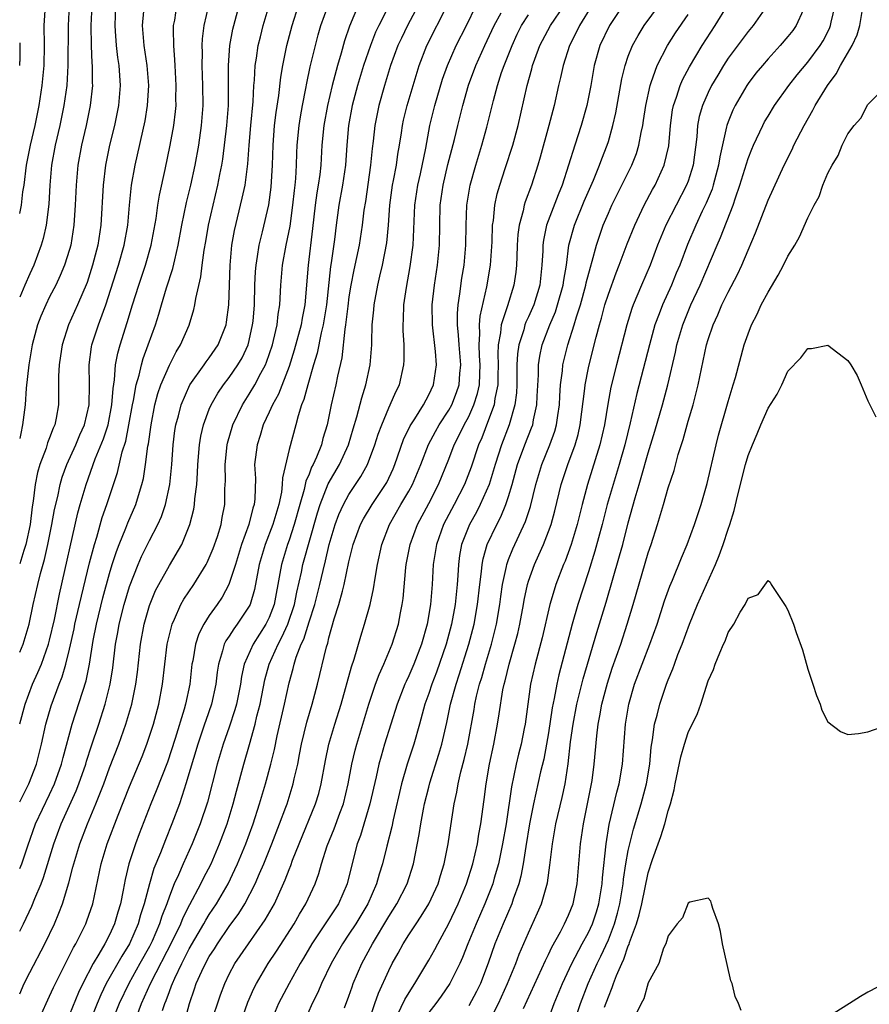
# Model space of a CAD drawing. Units: inches. Extents: x 2496000 to 2499000, y 1473000 to 1476000.
# Drawn here: x 2496000 to 2496085, y 1473051 to 1473150 of the extents above; entities that cross this region are included whole.
import ezdxf

# ---------------------------------------------------------------- set-up
doc = ezdxf.new("R2010")
doc.units = ezdxf.units.IN
doc.header["$MEASUREMENT"] = 0
doc.layers.add('LD24961473_2ft', color=180, linetype='Continuous')

msp = doc.modelspace()

# ---------------------------------------------------------------- linework, layer by layer
at = {"layer": 'LD24961473_2ft'}
msp.add_line((2495999.999, 1473145, 8304), (2496000, 1473145.409, 8304), dxfattribs=at)
for points, elevation in [([(2496038.005, 1473153), (2496035.986, 1473149), (2496035.668, 1473148.331), (2496035.147, 1473147), (2496034.47, 1473145), (2496033.857, 1473143), (2496033.324, 1473141), (2496032.962, 1473139), (2496032.797, 1473137), (2496032.66, 1473135), (2496032.366, 1473133), (2496031.995, 1473131), (2496031.727, 1473129), (2496031.558, 1473127.558), (2496031.224, 1473125.224), (2496031.156, 1473124.844), (2496030.742, 1473121), (2496030.425, 1473119), (2496030.223, 1473118.223), (2496029.824, 1473116.177), (2496029.457, 1473115), (2496028.872, 1473113), (2496028.483, 1473111.517), (2496028.259, 1473111), (2496027.898, 1473109.898), (2496027.679, 1473109), (2496027, 1473106.505), (2496026.327, 1473103.673), (2496026.318, 1473103), (2496026.229, 1473102.228), (2496025.97, 1473101), (2496025.37, 1473099), (2496024.602, 1473097), (2496024.014, 1473095), (2496023.519, 1473092.481), (2496023.086, 1473091), (2496023, 1473090.828), (2496021.801, 1473089), (2496021.448, 1473088.552), (2496021, 1473087.827), (2496020.654, 1473087.346), (2496020.495, 1473087), (2496020.335, 1473086.334), (2496019.909, 1473085), (2496019.792, 1473084.208), (2496019.655, 1473083), (2496019.225, 1473081), (2496018.643, 1473079.357), (2496018.533, 1473079), (2496017.842, 1473077), (2496016.667, 1473073), (2496016.48, 1473072.48), (2496016.005, 1473071), (2496015.261, 1473069), (2496014.601, 1473067.399), (2496014.103, 1473066.103), (2496013.454, 1473064.546), (2496012.994, 1473063.006), (2496012.485, 1473061), (2496012.116, 1473059.883), (2496011.882, 1473059), (2496011.018, 1473057), (2496010.247, 1473055.753), (2496008.682, 1473053), (2496008.125, 1473051.876), (2496007.754, 1473051), (2496006.958, 1473049)], 8278), ([(2496032.57, 1473050.57), (2496033, 1473051.746), (2496033.311, 1473052.689), (2496033.43, 1473053), (2496034.281, 1473055), (2496035.347, 1473057), (2496037, 1473059.734), (2496037.811, 1473061), (2496038.828, 1473063), (2496039.467, 1473065), (2496040.045, 1473067.955), (2496040.2, 1473069), (2496040.47, 1473070.47), (2496040.578, 1473071), (2496041, 1473072.697), (2496041.108, 1473073.108), (2496042.02, 1473075.98), (2496042.316, 1473077), (2496042.823, 1473079.177), (2496043.188, 1473081), (2496043.73, 1473083), (2496044.058, 1473083.942), (2496045.021, 1473087), (2496045.536, 1473089), (2496045.893, 1473091), (2496046.105, 1473093), (2496046.281, 1473094.281), (2496046.341, 1473095), (2496046.441, 1473095.559), (2496046.867, 1473097), (2496047.813, 1473099), (2496048.23, 1473099.77), (2496048.738, 1473101), (2496049, 1473101.81), (2496049.351, 1473103), (2496049.905, 1473105), (2496050.642, 1473107), (2496051.308, 1473108.692), (2496051.413, 1473109), (2496051.497, 1473109.497), (2496051.829, 1473111), (2496051.861, 1473111.861), (2496051.984, 1473113.984), (2496051.994, 1473115), (2496052.122, 1473115.878), (2496052.37, 1473117), (2496053.134, 1473119), (2496053.686, 1473120.314), (2496053.911, 1473121), (2496054.47, 1473123), (2496054.521, 1473123.479), (2496054.79, 1473125), (2496055.052, 1473127), (2496055.599, 1473129), (2496056.587, 1473131.413), (2496057.494, 1473133.494), (2496058.112, 1473135), (2496058.346, 1473135.654), (2496058.884, 1473137), (2496059, 1473137.381), (2496059.457, 1473139), (2496059.747, 1473140.253), (2496060.352, 1473143.648), (2496060.671, 1473145), (2496061, 1473145.947), (2496061.411, 1473147), (2496061.981, 1473148.019), (2496062.602, 1473149), (2496065, 1473152.262)], 8260), ([(2496000, 1473130.154), (2496000.183, 1473131), (2496000.33, 1473132.329), (2496000.436, 1473133), (2496000.696, 1473135), (2496001.083, 1473137), (2496001.548, 1473139), (2496001.959, 1473141), (2496002.263, 1473143), (2496002.445, 1473145), (2496002.48, 1473147), (2496002.445, 1473149), (2496002.577, 1473151)], 8302), ([(2496004.966, 1473151), (2496004.852, 1473149), (2496004.832, 1473145), (2496004.71, 1473143), (2496004.438, 1473141), (2496004.027, 1473139), (2496003.565, 1473137), (2496003.203, 1473135), (2496003.016, 1473133), (2496002.905, 1473131.095), (2496002.654, 1473129), (2496002.35, 1473127.65), (2496002.158, 1473127), (2496001.402, 1473125), (2496001, 1473124.132), (2496000.528, 1473123), (2496000, 1473121.779)], 8300), ([(2496007.228, 1473151), (2496007.125, 1473149), (2496007.16, 1473147), (2496007.237, 1473145.237), (2496007.265, 1473145), (2496007.27, 1473143.27), (2496007.287, 1473143), (2496007.067, 1473141), (2496006.649, 1473139), (2496006.184, 1473137), (2496005.825, 1473135), (2496005.649, 1473133), (2496005.568, 1473131), (2496005.44, 1473129), (2496005.124, 1473127), (2496005, 1473126.56), (2496004.504, 1473125), (2496004.062, 1473123.938), (2496003.614, 1473123), (2496003, 1473121.806), (2496002.605, 1473121), (2496002.127, 1473119.873), (2496001.786, 1473119), (2496001.253, 1473117), (2496000.908, 1473115), (2496000.659, 1473112.659), (2496000.545, 1473111), (2496000.294, 1473109), (2496000.118, 1473108.118), (2496000, 1473107.622)], 8298), ([(2496009.615, 1473151), (2496009.52, 1473149), (2496009.571, 1473148.429), (2496009.663, 1473147), (2496009.808, 1473145.808), (2496009.934, 1473145), (2496010.083, 1473143), (2496009.919, 1473141), (2496009.497, 1473139), (2496009.006, 1473137), (2496008.612, 1473135), (2496008.379, 1473133), (2496008.142, 1473129), (2496007.831, 1473127), (2496007.306, 1473125), (2496006.747, 1473123.253), (2496005.802, 1473121), (2496004.885, 1473119), (2496004.247, 1473117), (2496004.095, 1473115.905), (2496003.942, 1473115), (2496003.874, 1473113.874), (2496003.896, 1473112.104), (2496003.882, 1473111), (2496003.651, 1473109.651), (2496003.507, 1473109), (2496003.338, 1473108.662), (2496003, 1473107.699), (2496002.8, 1473107.2), (2496002.638, 1473106.639), (2496002.027, 1473105), (2496001.792, 1473104.208), (2496001.558, 1473103), (2496001.352, 1473101.352), (2496001.241, 1473100.759), (2496001.034, 1473099), (2496000.614, 1473097), (2496000.407, 1473096.407), (2496000, 1473095.077)], 8296), ([(2496000, 1473079.037), (2496000.546, 1473081), (2496001.298, 1473083), (2496001.834, 1473084.166), (2496002.172, 1473085), (2496002.892, 1473087), (2496003, 1473087.411), (2496003.481, 1473089.481), (2496003.987, 1473092.013), (2496005.84, 1473100.16), (2496006.07, 1473101), (2496006.652, 1473103), (2496007.577, 1473105.577), (2496008.403, 1473107.597), (2496008.853, 1473109), (2496009.235, 1473111), (2496009.355, 1473112.645), (2496009.505, 1473113.505), (2496009.617, 1473115), (2496009.822, 1473116.178), (2496010.057, 1473117), (2496010.77, 1473119.23), (2496011.302, 1473121), (2496011.932, 1473123), (2496012.615, 1473125), (2496013.185, 1473127), (2496013.666, 1473129.665), (2496013.844, 1473131), (2496014, 1473132), (2496014.579, 1473134.578), (2496015.094, 1473137), (2496015.45, 1473139), (2496015.615, 1473140.385), (2496015.667, 1473141), (2496015.664, 1473141.664), (2496015.691, 1473143), (2496015.577, 1473145), (2496015.558, 1473145.558), (2496015.435, 1473147), (2496015.406, 1473148.594), (2496015.427, 1473149), (2496015.535, 1473149.535), (2496015.763, 1473151)], 8292), ([(2496000, 1473071.22), (2496000.919, 1473073), (2496001.668, 1473075), (2496002.172, 1473077), (2496002.635, 1473079), (2496003.169, 1473080.832), (2496003.968, 1473083), (2496004.271, 1473083.729), (2496004.635, 1473085), (2496005, 1473086.51), (2496005.452, 1473088.548), (2496005.539, 1473089), (2496006.007, 1473091), (2496006.181, 1473091.819), (2496007, 1473095.146), (2496007.497, 1473097), (2496007.735, 1473097.736), (2496008.281, 1473099.719), (2496008.733, 1473101), (2496009.796, 1473104.205), (2496010.276, 1473106.277), (2496010.632, 1473107.368), (2496010.953, 1473109), (2496011.317, 1473111), (2496011.412, 1473111.412), (2496011.685, 1473113), (2496011.977, 1473113.977), (2496012.194, 1473115), (2496012.365, 1473115.635), (2496012.878, 1473117), (2496013.596, 1473119), (2496013.935, 1473120.065), (2496014.199, 1473121), (2496014.714, 1473122.714), (2496015.347, 1473124.653), (2496015.532, 1473125.532), (2496015.892, 1473127), (2496016.264, 1473129), (2496016.725, 1473131.275), (2496017.146, 1473133), (2496017.584, 1473135), (2496017.943, 1473137), (2496018.231, 1473139), (2496018.381, 1473141), (2496018.365, 1473143), (2496018.289, 1473145), (2496018.313, 1473146.313), (2496018.289, 1473147), (2496018.32, 1473147.68), (2496018.48, 1473149), (2496018.96, 1473151)], 8290), ([(2496000, 1473064.525), (2496000.201, 1473065), (2496000.805, 1473066.805), (2496001.592, 1473069), (2496003, 1473071.933), (2496003.493, 1473073), (2496004.183, 1473075), (2496004.342, 1473075.658), (2496005.27, 1473079), (2496006.67, 1473083.33), (2496007.003, 1473084.997), (2496007.363, 1473087.363), (2496007.688, 1473089), (2496008.346, 1473091.654), (2496009, 1473094.085), (2496009.273, 1473095), (2496009.692, 1473096.308), (2496009.964, 1473097), (2496010.65, 1473098.651), (2496010.839, 1473099.161), (2496011.637, 1473101), (2496011.901, 1473101.901), (2496012.254, 1473103), (2496012.403, 1473103.597), (2496012.625, 1473105), (2496012.853, 1473106.853), (2496012.906, 1473107.094), (2496013.162, 1473109), (2496013.556, 1473111), (2496013.856, 1473112.144), (2496014.15, 1473113), (2496015, 1473114.984), (2496015.688, 1473116.312), (2496016.128, 1473117), (2496016.988, 1473118.988), (2496017.46, 1473120.54), (2496017.557, 1473121), (2496017.639, 1473121.639), (2496018.164, 1473123.836), (2496018.285, 1473125), (2496018.485, 1473126.485), (2496018.65, 1473127.35), (2496018.927, 1473129), (2496019.375, 1473131), (2496019.871, 1473133), (2496020.074, 1473134.075), (2496020.271, 1473135), (2496020.374, 1473135.626), (2496020.769, 1473139), (2496020.919, 1473141), (2496020.931, 1473142.931), (2496020.914, 1473145), (2496021.076, 1473147), (2496021.372, 1473148.628), (2496021.462, 1473149), (2496022.007, 1473151)], 8288), ([(2496000, 1473058.237), (2496000.392, 1473059), (2496001.228, 1473060.772), (2496001.514, 1473061.514), (2496002.135, 1473063), (2496002.377, 1473063.623), (2496003.406, 1473067), (2496004.151, 1473069), (2496005.673, 1473072.327), (2496005.938, 1473073), (2496006.621, 1473075), (2496006.701, 1473075.299), (2496007.184, 1473076.816), (2496007.929, 1473079), (2496008.577, 1473081), (2496009.08, 1473083), (2496009.346, 1473084.654), (2496009.618, 1473087), (2496009.829, 1473088.171), (2496009.962, 1473089), (2496010.467, 1473091), (2496011, 1473092.805), (2496011.857, 1473095), (2496012.205, 1473095.795), (2496013, 1473097.401), (2496013.839, 1473099), (2496014.199, 1473099.801), (2496014.6, 1473101), (2496015.041, 1473103), (2496015.242, 1473105), (2496015.388, 1473107), (2496015.564, 1473108.436), (2496015.652, 1473109), (2496015.904, 1473109.904), (2496016.168, 1473111), (2496017.056, 1473113), (2496018.482, 1473115), (2496018.687, 1473115.314), (2496019, 1473115.713), (2496019.886, 1473117), (2496020.679, 1473119), (2496020.731, 1473119.269), (2496020.967, 1473121), (2496021.08, 1473125), (2496021.273, 1473127), (2496021.531, 1473128.469), (2496022.313, 1473131.687), (2496022.587, 1473133), (2496022.873, 1473135.128), (2496022.992, 1473137), (2496023.154, 1473139), (2496023.391, 1473141.391), (2496023.468, 1473143), (2496023.521, 1473143.52), (2496023.588, 1473145), (2496023.722, 1473145.722), (2496023.913, 1473147), (2496024.118, 1473147.882), (2496024.401, 1473149), (2496024.99, 1473151)], 8286), ([(2496000, 1473051.986), (2496000.452, 1473053), (2496001, 1473054.095), (2496002.526, 1473057), (2496003.479, 1473059), (2496003.936, 1473060.064), (2496004.288, 1473061), (2496004.919, 1473063.081), (2496005.341, 1473064.659), (2496005.413, 1473065), (2496006.019, 1473067), (2496006.781, 1473069), (2496007.635, 1473071), (2496008.027, 1473072.027), (2496008.424, 1473073), (2496009, 1473074.605), (2496009.933, 1473077), (2496010.647, 1473079), (2496011.231, 1473081), (2496011.637, 1473083), (2496011.797, 1473084.203), (2496012.105, 1473087), (2496012.46, 1473089), (2496013, 1473090.886), (2496013.62, 1473092.38), (2496013.947, 1473093), (2496015, 1473094.887), (2496016.234, 1473097), (2496017.063, 1473099), (2496017.457, 1473100.543), (2496017.536, 1473101), (2496017.567, 1473101.567), (2496017.751, 1473103), (2496017.829, 1473104.171), (2496017.853, 1473105), (2496018.025, 1473107), (2496018.159, 1473107.841), (2496018.42, 1473109), (2496019, 1473110.565), (2496019.178, 1473111), (2496019.847, 1473112.153), (2496020.43, 1473113), (2496021, 1473113.731), (2496021.879, 1473115), (2496022.293, 1473115.707), (2496022.887, 1473117), (2496023, 1473117.444), (2496023.347, 1473119), (2496023.388, 1473119.389), (2496023.528, 1473121), (2496023.58, 1473123), (2496023.636, 1473124.364), (2496023.686, 1473125), (2496023.843, 1473125.843), (2496024.005, 1473127), (2496024.342, 1473128.343), (2496024.957, 1473131.043), (2496025.205, 1473132.795), (2496025.352, 1473135), (2496025.393, 1473137), (2496025.548, 1473139), (2496025.712, 1473140.287), (2496025.975, 1473141.975), (2496026.17, 1473143.829), (2496026.367, 1473145), (2496026.788, 1473147), (2496027.292, 1473149), (2496027.958, 1473151)], 8284), ([(2496001.759, 1473049), (2496002.647, 1473051), (2496003, 1473051.738), (2496003.382, 1473052.618), (2496005, 1473055.803), (2496005.385, 1473056.615), (2496005.621, 1473057), (2496006.26, 1473058.26), (2496006.62, 1473059), (2496006.728, 1473059.272), (2496007.316, 1473061), (2496008.158, 1473065), (2496008.775, 1473067), (2496009.872, 1473069.872), (2496011, 1473072.749), (2496012.258, 1473075.742), (2496012.741, 1473077), (2496013.396, 1473079), (2496013.946, 1473081), (2496014.323, 1473083), (2496014.791, 1473087), (2496015, 1473087.94), (2496015.265, 1473089), (2496015.518, 1473089.518), (2496016.166, 1473091), (2496016.464, 1473091.536), (2496017.444, 1473093), (2496018.682, 1473095), (2496018.794, 1473095.206), (2496019, 1473095.65), (2496019.397, 1473096.603), (2496019.814, 1473097.814), (2496020.185, 1473099), (2496020.306, 1473099.694), (2496020.568, 1473101), (2496020.575, 1473102.575), (2496020.61, 1473103.39), (2496020.58, 1473105), (2496020.805, 1473107), (2496020.84, 1473107.16), (2496021.377, 1473109), (2496022.319, 1473111), (2496023, 1473112.057), (2496023.558, 1473113), (2496024.17, 1473114.17), (2496024.637, 1473115), (2496024.746, 1473115.254), (2496025.33, 1473117), (2496025.449, 1473117.449), (2496025.796, 1473119), (2496025.915, 1473120.085), (2496026.078, 1473121), (2496026.189, 1473123), (2496026.352, 1473125), (2496026.717, 1473127), (2496027.099, 1473128.901), (2496027.378, 1473131), (2496027.531, 1473132.469), (2496027.604, 1473133), (2496027.673, 1473133.673), (2496027.75, 1473135), (2496027.778, 1473136.222), (2496027.82, 1473137), (2496028.011, 1473139), (2496028.147, 1473139.853), (2496028.355, 1473141), (2496028.686, 1473142.685), (2496028.772, 1473143.228), (2496029.127, 1473144.872), (2496029.642, 1473147), (2496029.915, 1473148.085), (2496030.172, 1473149), (2496030.906, 1473151)], 8282), ([(2496033.938, 1473151), (2496033.052, 1473148.948), (2496032.546, 1473147.454), (2496032.216, 1473146.217), (2496031.853, 1473145), (2496031.313, 1473143), (2496030.842, 1473141), (2496030.484, 1473139), (2496030.293, 1473137), (2496030.171, 1473135), (2496030.067, 1473134.068), (2496029.914, 1473133), (2496029.774, 1473132.226), (2496029.605, 1473131), (2496029.35, 1473128.65), (2496028.906, 1473125), (2496028.585, 1473121), (2496028.319, 1473119.681), (2496028.212, 1473119), (2496027.524, 1473116.475), (2496027, 1473114.846), (2496025.924, 1473112.076), (2496025.322, 1473111), (2496025, 1473110.267), (2496024.414, 1473109), (2496024.089, 1473107.911), (2496023.788, 1473107), (2496023.549, 1473105), (2496023.625, 1473103.625), (2496023.567, 1473101.567), (2496023.497, 1473101), (2496023.367, 1473100.633), (2496022.962, 1473099), (2496022.233, 1473097), (2496021.615, 1473095), (2496020.975, 1473093), (2496020.284, 1473091.716), (2496019.798, 1473091), (2496019, 1473089.878), (2496018.44, 1473089), (2496017.946, 1473088.054), (2496017.616, 1473087), (2496017.34, 1473085.34), (2496017.265, 1473085), (2496017.04, 1473083), (2496016.628, 1473081), (2496016.483, 1473080.482), (2496015.575, 1473077.575), (2496014.799, 1473075.201), (2496013.693, 1473072.307), (2496013.146, 1473071), (2496011.99, 1473068.01), (2496011.614, 1473067), (2496010.954, 1473065), (2496010.564, 1473063.437), (2496010.369, 1473062.369), (2496010.089, 1473061), (2496009.83, 1473060.17), (2496009.507, 1473059), (2496009, 1473057.894), (2496008.539, 1473057), (2496007.938, 1473055.938), (2496007.368, 1473055), (2496006.314, 1473053), (2496005.882, 1473052.118), (2496005, 1473049.914)], 8280), ([(2496039.947, 1473151), (2496038.875, 1473149), (2496038.254, 1473147.745), (2496037.91, 1473147), (2496037.178, 1473145), (2496036.552, 1473143), (2496035.978, 1473141), (2496035.586, 1473139), (2496035.422, 1473137.422), (2496035.324, 1473136.676), (2496035.16, 1473135), (2496034.644, 1473131.356), (2496034.506, 1473130.507), (2496034.33, 1473129), (2496034.017, 1473127), (2496033.482, 1473124.517), (2496033.188, 1473123), (2496033, 1473121.818), (2496032.873, 1473120.872), (2496032.669, 1473119), (2496032.589, 1473118.589), (2496032.296, 1473115.704), (2496031.866, 1473113.866), (2496031.692, 1473113), (2496031.203, 1473111), (2496030.801, 1473109), (2496030.394, 1473107.606), (2496030.25, 1473107), (2496029.746, 1473105.746), (2496029.405, 1473105), (2496029.259, 1473104.741), (2496029, 1473104.06), (2496028.668, 1473103.332), (2496028.508, 1473102.508), (2496028.069, 1473101), (2496027.516, 1473099), (2496027, 1473097.433), (2496026.841, 1473097), (2496026.238, 1473095), (2496026.085, 1473094.085), (2496025.489, 1473091), (2496025, 1473089.694), (2496024.67, 1473089), (2496023.389, 1473087), (2496022.498, 1473085), (2496022.222, 1473083.778), (2496022.117, 1473083), (2496021.719, 1473081), (2496021.572, 1473080.428), (2496021, 1473078.71), (2496020.399, 1473077), (2496019.793, 1473075), (2496018.816, 1473071.185), (2496018.1, 1473069), (2496017.298, 1473067), (2496016.379, 1473065), (2496015.911, 1473063.911), (2496015.488, 1473063), (2496015, 1473061.76), (2496014.744, 1473061), (2496014.249, 1473059.751), (2496014.023, 1473059), (2496013.261, 1473057.261), (2496013, 1473056.727), (2496012.055, 1473055), (2496010.923, 1473053), (2496009.953, 1473051), (2496008.363, 1473047)], 8276), ([(2496011.726, 1473049.726), (2496012.203, 1473051), (2496013.108, 1473053), (2496015.349, 1473057.349), (2496016.151, 1473059), (2496016.386, 1473059.614), (2496017.065, 1473060.935), (2496018.164, 1473063), (2496018.437, 1473063.563), (2496019.177, 1473065), (2496020.039, 1473067), (2496020.797, 1473069), (2496021.401, 1473071), (2496021.724, 1473072.276), (2496022.465, 1473075), (2496023.048, 1473076.952), (2496023.613, 1473079), (2496023.782, 1473079.782), (2496024.086, 1473081), (2496024.559, 1473083.441), (2496024.988, 1473085), (2496025.89, 1473087), (2496026.289, 1473087.711), (2496026.866, 1473089), (2496027.54, 1473091), (2496027.775, 1473092.225), (2496028.242, 1473094.242), (2496028.389, 1473095), (2496029.835, 1473100.165), (2496030.106, 1473101), (2496030.926, 1473103.074), (2496032.053, 1473105), (2496032.953, 1473107), (2496033.41, 1473108.59), (2496033.786, 1473109.786), (2496034.291, 1473111.709), (2496034.705, 1473113), (2496035.125, 1473115), (2496035.288, 1473117), (2496035.284, 1473117.284), (2496035.338, 1473119), (2496035.483, 1473120.517), (2496035.512, 1473121), (2496035.886, 1473123), (2496036.107, 1473123.893), (2496036.357, 1473125), (2496036.784, 1473127.216), (2496036.959, 1473129), (2496037.099, 1473131), (2496037.368, 1473133), (2496037.469, 1473133.47), (2496037.75, 1473135), (2496037.902, 1473136.098), (2496038.067, 1473137), (2496038.258, 1473138.259), (2496038.356, 1473139), (2496038.467, 1473139.533), (2496038.818, 1473141), (2496040.025, 1473145), (2496040.801, 1473147), (2496042.854, 1473151)], 8274), ([(2496014.314, 1473050.314), (2496014.533, 1473051), (2496014.682, 1473051.318), (2496015, 1473052.212), (2496015.229, 1473052.771), (2496015.298, 1473053), (2496015.535, 1473053.535), (2496016.243, 1473055), (2496017, 1473056.48), (2496018.469, 1473059), (2496018.652, 1473059.348), (2496019, 1473059.908), (2496019.729, 1473061), (2496020.886, 1473063), (2496021.578, 1473064.422), (2496021.829, 1473065), (2496022.657, 1473067), (2496023.405, 1473069), (2496024.051, 1473071), (2496024.629, 1473073), (2496025.163, 1473075), (2496025.532, 1473076.468), (2496025.814, 1473077.814), (2496026.539, 1473081), (2496027, 1473083.146), (2496027.418, 1473084.582), (2496027.509, 1473085), (2496027.724, 1473085.724), (2496028.219, 1473087), (2496028.478, 1473087.522), (2496029, 1473089.247), (2496029.575, 1473091), (2496030.088, 1473093), (2496030.407, 1473094.407), (2496030.647, 1473095.353), (2496031.011, 1473097), (2496031.608, 1473099), (2496031.981, 1473100.019), (2496032.441, 1473101), (2496033, 1473102), (2496034.203, 1473103.797), (2496034.87, 1473105), (2496035.608, 1473107), (2496035.934, 1473108.066), (2496036.279, 1473109), (2496037, 1473110.71), (2496037.147, 1473111), (2496037.691, 1473112.309), (2496038.05, 1473113), (2496038.515, 1473115), (2496038.543, 1473115.457), (2496038.539, 1473117), (2496038.433, 1473118.433), (2496038.426, 1473119), (2496038.461, 1473119.539), (2496038.488, 1473121), (2496038.753, 1473122.753), (2496039.15, 1473124.85), (2496039.429, 1473127), (2496039.595, 1473131), (2496039.889, 1473133), (2496040.158, 1473134.158), (2496040.699, 1473136.7), (2496041.118, 1473139), (2496041.604, 1473141), (2496042.381, 1473143.619), (2496042.863, 1473145), (2496043.758, 1473147), (2496044.771, 1473149), (2496045.754, 1473151)], 8272), ([(2496021.826, 1473048.174), (2496022.874, 1473051.127), (2496023.479, 1473052.521), (2496023.724, 1473053), (2496024.911, 1473055), (2496025.748, 1473056.253), (2496027.496, 1473059), (2496028.033, 1473059.967), (2496028.68, 1473061), (2496029.604, 1473063), (2496029.979, 1473064.021), (2496030.238, 1473065), (2496030.811, 1473066.811), (2496031.507, 1473068.493), (2496032.089, 1473070.089), (2496032.44, 1473071), (2496032.936, 1473073), (2496033.302, 1473075), (2496033.619, 1473076.381), (2496033.787, 1473077), (2496035.003, 1473081), (2496035.669, 1473083), (2496036.018, 1473083.982), (2496036.498, 1473085), (2496037.333, 1473087), (2496037.952, 1473089), (2496038.168, 1473090.167), (2496038.341, 1473091), (2496038.426, 1473091.574), (2496038.701, 1473094.701), (2496038.74, 1473095), (2496039.126, 1473097), (2496039.857, 1473099), (2496041, 1473101.107), (2496041.987, 1473103), (2496043, 1473105.541), (2496043.557, 1473107), (2496044.061, 1473107.939), (2496044.558, 1473109), (2496045, 1473109.829), (2496045.527, 1473111), (2496045.881, 1473112.119), (2496046.072, 1473113), (2496046.107, 1473114.107), (2496046.163, 1473115), (2496046.094, 1473115.907), (2496046.05, 1473117), (2496046.122, 1473118.122), (2496046.073, 1473119), (2496046.135, 1473119.865), (2496046.815, 1473122.815), (2496047.171, 1473125), (2496047.337, 1473127.338), (2496047.396, 1473129), (2496047.472, 1473129.473), (2496047.61, 1473131), (2496047.855, 1473132.145), (2496048.109, 1473133), (2496048.67, 1473134.67), (2496049.414, 1473137), (2496049.959, 1473139), (2496050.851, 1473143), (2496051.329, 1473144.671), (2496051.407, 1473145), (2496051.624, 1473145.624), (2496052.137, 1473147), (2496053.184, 1473149), (2496054.581, 1473151)], 8266), ([(2496057.359, 1473151), (2496056.105, 1473149), (2496055.751, 1473148.249), (2496055.1, 1473147), (2496054.463, 1473145), (2496054.21, 1473143.79), (2496054.007, 1473143), (2496053.562, 1473141), (2496053.047, 1473139), (2496052.181, 1473135.819), (2496051.941, 1473135), (2496051.284, 1473133), (2496050.65, 1473131.349), (2496050.549, 1473131), (2496050.447, 1473130.447), (2496050.055, 1473129), (2496049.938, 1473128.062), (2496049.865, 1473127), (2496049.81, 1473125.809), (2496049.79, 1473125), (2496049.714, 1473124.286), (2496049.536, 1473123), (2496048.901, 1473120.901), (2496048.26, 1473119), (2496048.2, 1473118.2), (2496047.956, 1473117), (2496047.919, 1473116.081), (2496047.959, 1473115), (2496047.927, 1473113.927), (2496047.925, 1473113), (2496047.635, 1473111.635), (2496047.554, 1473111), (2496047, 1473109.483), (2496046.309, 1473107.691), (2496045.993, 1473107), (2496045.249, 1473104.751), (2496044.59, 1473103), (2496043.552, 1473101), (2496042.48, 1473099), (2496041.76, 1473097), (2496041.446, 1473095), (2496041.342, 1473093), (2496041.188, 1473091), (2496040.847, 1473089), (2496040.277, 1473087), (2496039.506, 1473085), (2496039, 1473083.828), (2496038.726, 1473083.274), (2496038.609, 1473083), (2496037.83, 1473081), (2496036.579, 1473077), (2496036.214, 1473075.786), (2496036.004, 1473075), (2496035.732, 1473073.732), (2496035.105, 1473071), (2496034.149, 1473067.851), (2496033.821, 1473067), (2496033.24, 1473064.76), (2496032.835, 1473063), (2496031.953, 1473061), (2496030.63, 1473059), (2496029.277, 1473057), (2496028.446, 1473055.553), (2496028.108, 1473055), (2496026.994, 1473053), (2496025.949, 1473051), (2496025.117, 1473049)], 8264), ([(2496060.438, 1473151), (2496059.106, 1473149), (2496058.136, 1473147), (2496057.568, 1473145), (2496057.232, 1473143), (2496056.832, 1473141), (2496056.27, 1473139), (2496055.629, 1473137), (2496054.384, 1473133), (2496053.973, 1473132.027), (2496052.798, 1473129), (2496052.495, 1473127.505), (2496052.434, 1473127), (2496052.42, 1473126.42), (2496052.348, 1473125), (2496052.125, 1473123), (2496051.52, 1473121), (2496051, 1473119.822), (2496050.737, 1473119.263), (2496050.64, 1473119), (2496050.514, 1473118.514), (2496050.01, 1473117), (2496049.887, 1473116.113), (2496049.84, 1473115), (2496049.83, 1473113), (2496049.79, 1473112.21), (2496049.624, 1473111), (2496049.041, 1473109), (2496048.293, 1473107), (2496047.652, 1473105), (2496047.053, 1473103), (2496046.167, 1473101), (2496045.772, 1473100.227), (2496045.071, 1473099), (2496044.295, 1473097), (2496044.089, 1473095.911), (2496043.964, 1473095), (2496043.907, 1473093.907), (2496043.833, 1473093), (2496043.634, 1473091), (2496043.267, 1473089), (2496042.739, 1473087), (2496041.779, 1473084.221), (2496041.3, 1473083), (2496041, 1473082.066), (2496040.619, 1473081), (2496040.069, 1473079), (2496039.49, 1473077), (2496038.827, 1473075), (2496038.251, 1473073), (2496037.422, 1473069.422), (2496037.285, 1473068.715), (2496036.783, 1473066.783), (2496036.346, 1473065), (2496036.025, 1473063.975), (2496035.775, 1473063), (2496034.903, 1473061), (2496033.686, 1473059), (2496033, 1473057.941), (2496032.348, 1473057), (2496031.205, 1473055), (2496030.258, 1473053), (2496029.896, 1473052.104), (2496029.328, 1473051), (2496028.446, 1473049)], 8262), ([(2496037.881, 1473049.881), (2496038.606, 1473051.394), (2496039.36, 1473052.64), (2496039.617, 1473053), (2496041, 1473055.331), (2496041.596, 1473056.404), (2496041.897, 1473057), (2496043, 1473059.02), (2496043.939, 1473061), (2496044.781, 1473063), (2496045.413, 1473065), (2496045.872, 1473067), (2496046.024, 1473067.976), (2496046.223, 1473069), (2496046.555, 1473071.445), (2496046.743, 1473073), (2496047.099, 1473075), (2496047.533, 1473077), (2496047.898, 1473079), (2496048.04, 1473080.04), (2496048.435, 1473082.435), (2496048.559, 1473083), (2496048.662, 1473083.338), (2496049.053, 1473085), (2496049.633, 1473087), (2496049.915, 1473088.085), (2496050.127, 1473089), (2496050.497, 1473091), (2496050.563, 1473091.436), (2496050.903, 1473093), (2496051, 1473093.31), (2496051.598, 1473095), (2496052.041, 1473095.959), (2496052.486, 1473097), (2496053, 1473098.301), (2496053.254, 1473099), (2496053.63, 1473100.37), (2496054.277, 1473103), (2496054.932, 1473105), (2496055.663, 1473107), (2496055.962, 1473108.038), (2496056.175, 1473109), (2496056.636, 1473112.636), (2496056.663, 1473113), (2496057, 1473114.701), (2496057.065, 1473115), (2496057.784, 1473117.784), (2496058.114, 1473119), (2496058.32, 1473119.68), (2496058.661, 1473121), (2496059, 1473122.091), (2496059.772, 1473124.228), (2496060.089, 1473125), (2496060.888, 1473127.112), (2496061.64, 1473129), (2496062.586, 1473131), (2496063.427, 1473132.573), (2496063.674, 1473133), (2496064.6, 1473135), (2496065.046, 1473136.954), (2496065.226, 1473139), (2496065.44, 1473140.56), (2496065.525, 1473141), (2496065.828, 1473141.828), (2496066.186, 1473143), (2496066.426, 1473143.574), (2496067.121, 1473144.879), (2496068.393, 1473147), (2496069.707, 1473149), (2496070.927, 1473151)], 8256), ([(2496074.908, 1473151), (2496073.515, 1473149), (2496073, 1473148.393), (2496072.4, 1473147.6), (2496071, 1473145.716), (2496070.532, 1473145), (2496069.955, 1473144.045), (2496069.349, 1473143), (2496069, 1473142.298), (2496068.419, 1473141), (2496068.102, 1473139.897), (2496067.931, 1473139), (2496067.855, 1473137.855), (2496067.495, 1473135), (2496067, 1473133.423), (2496066.843, 1473133), (2496065.78, 1473131), (2496064.757, 1473129), (2496063.938, 1473127), (2496063.176, 1473125), (2496062.314, 1473123), (2496061.486, 1473121), (2496061.354, 1473120.645), (2496060.855, 1473119), (2496059.819, 1473115), (2496059.252, 1473112.748), (2496058.932, 1473111.068), (2496058.603, 1473109), (2496058.161, 1473107), (2496056.916, 1473103), (2496056.367, 1473101), (2496055.857, 1473099), (2496055.257, 1473097), (2496054.655, 1473095.345), (2496054.506, 1473095), (2496053.748, 1473093), (2496053.561, 1473092.439), (2496053.139, 1473091), (2496052.35, 1473087.65), (2496051.654, 1473085), (2496051.208, 1473083), (2496050.646, 1473079), (2496050.563, 1473078.563), (2496050.251, 1473077), (2496049.994, 1473076.006), (2496049.76, 1473075), (2496049.276, 1473072.724), (2496048.741, 1473069), (2496048.399, 1473067), (2496047.983, 1473065), (2496047.556, 1473063.556), (2496047.409, 1473063), (2496046.618, 1473061), (2496045.735, 1473059), (2496044.908, 1473057), (2496044.381, 1473055.619), (2496044.098, 1473055), (2496043.105, 1473053), (2496042.245, 1473051.755), (2496041.698, 1473051), (2496041, 1473050.095)], 8254), ([(2496047, 1473049.042), (2496047.99, 1473051), (2496048.894, 1473053), (2496049.709, 1473055), (2496050.058, 1473055.942), (2496051, 1473058.086), (2496051.913, 1473060.087), (2496052.306, 1473061), (2496052.899, 1473063.101), (2496053.149, 1473064.851), (2496053.401, 1473067), (2496053.746, 1473069), (2496054.36, 1473071.64), (2496054.656, 1473073), (2496054.967, 1473075.033), (2496055.211, 1473077.211), (2496055.463, 1473079), (2496055.851, 1473081), (2496056.477, 1473083.523), (2496057.831, 1473088.169), (2496058.77, 1473091.23), (2496060.126, 1473095.874), (2496060.436, 1473097), (2496061, 1473099.179), (2496061.684, 1473101.684), (2496062.075, 1473103), (2496062.302, 1473103.698), (2496063, 1473106.179), (2496063.656, 1473108.344), (2496064.423, 1473111), (2496064.95, 1473113), (2496065.72, 1473116.28), (2496065.868, 1473117), (2496066.449, 1473119), (2496067.261, 1473121), (2496068.185, 1473123), (2496069.902, 1473127), (2496070.241, 1473127.759), (2496071.496, 1473131), (2496071.734, 1473131.734), (2496072.185, 1473133), (2496073, 1473135.688), (2496073.372, 1473136.627), (2496073.537, 1473137), (2496074.485, 1473139), (2496074.662, 1473139.338), (2496075, 1473139.921), (2496075.649, 1473141), (2496077.097, 1473143), (2496077.938, 1473144.062), (2496079, 1473145.325), (2496080.236, 1473147), (2496080.528, 1473147.472), (2496081, 1473148.379), (2496081.204, 1473148.797), (2496081.277, 1473149), (2496081.339, 1473149.339), (2496081.715, 1473151)], 8250), ([(2496000, 1473086.209), (2496000.34, 1473087), (2496000.955, 1473089), (2496001.365, 1473091), (2496001.828, 1473093), (2496002.093, 1473094.093), (2496002.496, 1473095.504), (2496002.826, 1473097), (2496003.222, 1473099), (2496003.492, 1473100.508), (2496003.809, 1473101.809), (2496004.064, 1473103), (2496004.269, 1473103.731), (2496004.725, 1473105), (2496005.622, 1473107), (2496006.022, 1473107.978), (2496006.485, 1473109), (2496006.95, 1473111), (2496006.983, 1473113), (2496006.965, 1473115), (2496007.198, 1473116.802), (2496007.236, 1473117), (2496007.883, 1473119), (2496008.383, 1473120.383), (2496008.628, 1473121), (2496009.903, 1473125), (2496010.483, 1473127), (2496010.831, 1473129), (2496011.006, 1473131), (2496011.219, 1473133), (2496011.572, 1473135), (2496012.56, 1473139.44), (2496012.822, 1473141), (2496012.927, 1473143), (2496012.77, 1473145), (2496012.49, 1473147), (2496012.321, 1473149), (2496012.45, 1473150.45)], 8294), ([(2496016.272, 1473048.272), (2496017.006, 1473051), (2496017.533, 1473052.467), (2496017.697, 1473053), (2496018.246, 1473054.246), (2496018.606, 1473055), (2496019, 1473055.716), (2496019.513, 1473056.487), (2496019.825, 1473057), (2496021, 1473058.708), (2496021.97, 1473060.03), (2496022.56, 1473061), (2496023.607, 1473063), (2496024.042, 1473064.042), (2496024.465, 1473065), (2496025.268, 1473067), (2496026.055, 1473069), (2496026.68, 1473070.68), (2496026.794, 1473071), (2496027.419, 1473073), (2496027.522, 1473073.521), (2496027.86, 1473075), (2496028.055, 1473075.945), (2496028.252, 1473077), (2496028.793, 1473079.207), (2496029.323, 1473081), (2496029.853, 1473083), (2496030.751, 1473086.751), (2496030.876, 1473087.124), (2496031, 1473087.659), (2496031.534, 1473089.534), (2496032.002, 1473091), (2496032.338, 1473092.338), (2496032.535, 1473093), (2496033, 1473095.25), (2496033.421, 1473097), (2496034.153, 1473099), (2496034.444, 1473099.556), (2496035.311, 1473101), (2496036.662, 1473103), (2496036.784, 1473103.216), (2496037.428, 1473104.572), (2496037.609, 1473105), (2496038.472, 1473107.528), (2496039.125, 1473108.875), (2496039.599, 1473109.599), (2496040.478, 1473111), (2496041, 1473111.984), (2496041.468, 1473113), (2496041.764, 1473115), (2496041.677, 1473116.323), (2496041.371, 1473119), (2496041.35, 1473121), (2496041.581, 1473123), (2496041.878, 1473125), (2496042.063, 1473127), (2496042.147, 1473131), (2496042.426, 1473133), (2496042.919, 1473135.081), (2496043.568, 1473137.568), (2496043.905, 1473139), (2496044.41, 1473141), (2496044.986, 1473143.014), (2496045.718, 1473145), (2496046.618, 1473147), (2496047.557, 1473149), (2496048.265, 1473150.265)], 8270), ([(2496019.166, 1473049), (2496020.125, 1473051.875), (2496020.544, 1473053), (2496021, 1473053.931), (2496021.571, 1473055), (2496022.941, 1473057), (2496024.617, 1473059.383), (2496025.529, 1473061), (2496026.618, 1473063.382), (2496027, 1473064.422), (2496027.171, 1473064.829), (2496027.357, 1473065.357), (2496028.004, 1473067), (2496029.662, 1473071), (2496029.968, 1473072.032), (2496030.229, 1473073), (2496030.655, 1473075.345), (2496030.998, 1473077), (2496031.586, 1473079), (2496032.208, 1473081), (2496033.25, 1473084.75), (2496033.522, 1473085.522), (2496034.19, 1473087.81), (2496034.565, 1473089), (2496035.112, 1473091), (2496035.46, 1473092.54), (2496035.618, 1473093.618), (2496035.861, 1473095), (2496036.301, 1473097), (2496037.064, 1473099), (2496038.207, 1473101), (2496039, 1473102.327), (2496039.374, 1473103), (2496040.197, 1473105), (2496040.971, 1473107.029), (2496041.667, 1473108.333), (2496042.052, 1473109), (2496043, 1473110.463), (2496043.296, 1473111), (2496043.771, 1473112.228), (2496044.041, 1473113), (2496044.128, 1473114.128), (2496044.218, 1473115), (2496044.039, 1473117), (2496043.983, 1473117.983), (2496043.868, 1473119), (2496043.868, 1473120.132), (2496043.94, 1473121), (2496044.128, 1473122.128), (2496044.328, 1473123.672), (2496044.54, 1473125), (2496044.706, 1473127), (2496044.735, 1473129), (2496044.809, 1473131), (2496045.133, 1473133), (2496045.709, 1473135), (2496046.328, 1473137), (2496046.832, 1473138.832), (2496047.478, 1473141.478), (2496047.88, 1473143), (2496048.3, 1473144.3), (2496048.546, 1473145), (2496049.342, 1473147), (2496049.873, 1473148.127), (2496050.305, 1473149), (2496051, 1473150.078)], 8268), ([(2496034.452, 1473047.548), (2496035.603, 1473051), (2496035.963, 1473052.037), (2496037, 1473054.328), (2496037.336, 1473055), (2496037.938, 1473056.062), (2496038.44, 1473057), (2496039, 1473057.895), (2496039.724, 1473059), (2496040.245, 1473059.755), (2496041.004, 1473060.996), (2496041.934, 1473063), (2496042.172, 1473063.828), (2496042.542, 1473065), (2496042.937, 1473067), (2496043.205, 1473068.795), (2496043.56, 1473071), (2496043.827, 1473072.172), (2496043.951, 1473073), (2496044.223, 1473074.223), (2496044.56, 1473075.44), (2496044.916, 1473077), (2496045.542, 1473080.458), (2496045.622, 1473081), (2496045.792, 1473081.792), (2496046.093, 1473083), (2496046.316, 1473083.684), (2496046.681, 1473085), (2496047.281, 1473087), (2496047.785, 1473089), (2496048.124, 1473091), (2496048.211, 1473091.789), (2496048.386, 1473093), (2496048.778, 1473094.778), (2496048.813, 1473095), (2496049, 1473095.506), (2496049.432, 1473096.568), (2496050.695, 1473099.305), (2496051.188, 1473100.812), (2496051.718, 1473103), (2496052.322, 1473105), (2496053.143, 1473107), (2496053.634, 1473108.366), (2496053.807, 1473109), (2496053.924, 1473109.924), (2496054.095, 1473111), (2496054.129, 1473111.871), (2496054.209, 1473113), (2496054.393, 1473114.393), (2496054.435, 1473115), (2496054.928, 1473117), (2496055.577, 1473119), (2496055.805, 1473119.805), (2496056.201, 1473121), (2496056.754, 1473123), (2496056.79, 1473123.21), (2496057.201, 1473124.799), (2496057.39, 1473125.39), (2496057.809, 1473127), (2496058.101, 1473127.899), (2496058.491, 1473129), (2496059, 1473130.214), (2496059.353, 1473131), (2496061.356, 1473135), (2496061.812, 1473136.188), (2496062.063, 1473137), (2496062.282, 1473138.282), (2496062.44, 1473139), (2496062.525, 1473139.475), (2496062.746, 1473141), (2496063.177, 1473143), (2496063.297, 1473143.297), (2496063.882, 1473145), (2496064.928, 1473147), (2496065.742, 1473148.259), (2496067, 1473150.121)], 8258), ([(2496078.536, 1473150.536), (2496077.832, 1473149), (2496077.487, 1473148.512), (2496077, 1473147.896), (2496076.234, 1473147), (2496075, 1473145.651), (2496074.433, 1473145), (2496073.787, 1473144.213), (2496073, 1473143.195), (2496072.867, 1473143), (2496071.712, 1473141), (2496071.477, 1473140.523), (2496071, 1473139.362), (2496070.87, 1473139), (2496070.848, 1473138.848), (2496070.157, 1473135.843), (2496070.046, 1473135), (2496069.511, 1473133), (2496069.388, 1473132.613), (2496068.8, 1473131.2), (2496068.416, 1473130.416), (2496067.754, 1473129), (2496066.935, 1473127.065), (2496066.158, 1473125), (2496065.811, 1473124.189), (2496065.331, 1473123), (2496064.427, 1473121), (2496064.104, 1473120.104), (2496063.673, 1473119), (2496063.111, 1473117), (2496061.866, 1473112.134), (2496061.181, 1473109.181), (2496060.656, 1473107), (2496060.086, 1473105), (2496059.465, 1473103), (2496058.888, 1473101), (2496058.375, 1473099), (2496057.658, 1473096.342), (2496057, 1473094.249), (2496055.939, 1473091), (2496055.36, 1473089), (2496054.046, 1473083.954), (2496053.837, 1473083), (2496053.582, 1473081.582), (2496053.376, 1473080.624), (2496053, 1473078.116), (2496052.81, 1473077), (2496052.52, 1473075.479), (2496052.206, 1473074.206), (2496051.495, 1473071), (2496051.11, 1473069), (2496050.74, 1473066.74), (2496050.477, 1473065), (2496050.24, 1473063.76), (2496050.029, 1473063), (2496049.468, 1473061.468), (2496049.317, 1473061), (2496048.448, 1473059), (2496047.628, 1473057), (2496046.953, 1473055.047), (2496046.176, 1473053), (2496045.79, 1473052.21), (2496045, 1473050.768)], 8252), ([(2496050.498, 1473050.497), (2496052.69, 1473055.31), (2496053, 1473055.92), (2496053.342, 1473056.658), (2496054.192, 1473058.192), (2496054.61, 1473059), (2496055, 1473059.871), (2496055.457, 1473061), (2496055.867, 1473063), (2496056.208, 1473067), (2496056.318, 1473067.682), (2496056.495, 1473069), (2496057.307, 1473073), (2496057.364, 1473073.364), (2496057.582, 1473075), (2496057.83, 1473077.83), (2496057.979, 1473079), (2496058.16, 1473079.84), (2496058.352, 1473081), (2496058.9, 1473083.1), (2496059.393, 1473084.607), (2496060.237, 1473087), (2496060.889, 1473089), (2496061.489, 1473091), (2496063, 1473096.167), (2496063.284, 1473097), (2496063.926, 1473099), (2496064.525, 1473101), (2496065, 1473102.674), (2496065.58, 1473104.421), (2496066.002, 1473106.002), (2496066.49, 1473107.51), (2496067, 1473109.345), (2496067.486, 1473111), (2496067.804, 1473112.196), (2496067.993, 1473113), (2496068.843, 1473117), (2496069, 1473117.53), (2496069.493, 1473119), (2496069.972, 1473120.028), (2496070.376, 1473121), (2496071, 1473122.282), (2496071.942, 1473124.058), (2496072.377, 1473125), (2496073, 1473126.5), (2496073.756, 1473128.244), (2496075, 1473131.505), (2496076.61, 1473135), (2496077.409, 1473136.591), (2496077.594, 1473137), (2496078.618, 1473139), (2496079.493, 1473140.507), (2496079.733, 1473141), (2496080.952, 1473143), (2496081.842, 1473144.158), (2496082.279, 1473145), (2496083.451, 1473147), (2496083.933, 1473148.068), (2496084.188, 1473149), (2496084.422, 1473150.423)], 8248), ([(2496000, 1473147.26), (2496000.008, 1473147), (2496000, 1473145.409)], 8304), ([(2496053, 1473049.431), (2496053.577, 1473051), (2496054.397, 1473053), (2496055.323, 1473055), (2496056.386, 1473057), (2496057, 1473058.111), (2496057.411, 1473059), (2496057.802, 1473060.198), (2496058.05, 1473061), (2496058.373, 1473063), (2496058.412, 1473063.588), (2496058.774, 1473067), (2496059.071, 1473068.929), (2496059.832, 1473072.168), (2496060.07, 1473073), (2496060.415, 1473075), (2496060.72, 1473079), (2496061.039, 1473081), (2496061.629, 1473083), (2496062.383, 1473085), (2496063.167, 1473087), (2496063.881, 1473089), (2496064.64, 1473091.36), (2496065.161, 1473092.839), (2496065.416, 1473093.416), (2496066.327, 1473095.673), (2496066.893, 1473097), (2496067.624, 1473099), (2496068.285, 1473101), (2496068.896, 1473103.104), (2496069.803, 1473107), (2496070.045, 1473107.955), (2496071, 1473111.328), (2496071.523, 1473113), (2496071.738, 1473113.738), (2496072.622, 1473117), (2496073, 1473118.121), (2496073.333, 1473119), (2496073.908, 1473120.092), (2496074.318, 1473121), (2496075, 1473122.292), (2496076.027, 1473123.973), (2496076.563, 1473125), (2496077, 1473125.888), (2496077.698, 1473127), (2496078.171, 1473127.828), (2496079, 1473129.748), (2496079.637, 1473131), (2496080.135, 1473131.866), (2496080.509, 1473133), (2496081, 1473134.198), (2496081.418, 1473135), (2496082.031, 1473135.969), (2496082.43, 1473137), (2496083, 1473138.16), (2496083.647, 1473139), (2496084.291, 1473139.709), (2496085, 1473141.102), (2496086.96, 1473143.04)], 8246), ([(2496055, 1473047.373), (2496056.215, 1473051), (2496056.976, 1473053), (2496057.863, 1473055), (2496058.246, 1473055.754), (2496059, 1473057.377), (2496059.628, 1473059), (2496059.928, 1473060.072), (2496060.154, 1473061), (2496060.393, 1473062.393), (2496060.484, 1473063), (2496060.526, 1473063.474), (2496060.76, 1473065), (2496061, 1473066.348), (2496061.139, 1473067), (2496061.519, 1473068.48), (2496062.298, 1473071), (2496062.822, 1473073), (2496063.14, 1473075), (2496063.296, 1473076.704), (2496063.438, 1473077.438), (2496063.638, 1473079), (2496063.894, 1473079.894), (2496064.158, 1473081), (2496064.839, 1473083), (2496065, 1473083.426), (2496065.467, 1473084.533), (2496065.615, 1473085), (2496065.969, 1473085.969), (2496066.381, 1473087), (2496067.118, 1473089), (2496067.935, 1473091), (2496069.747, 1473095), (2496070.109, 1473095.891), (2496070.501, 1473097), (2496071, 1473098.546), (2496071.161, 1473099), (2496071.597, 1473100.403), (2496071.966, 1473101.966), (2496072.734, 1473105), (2496073, 1473105.91), (2496073.442, 1473107), (2496073.916, 1473108.084), (2496074.291, 1473109), (2496075, 1473110.654), (2496075.927, 1473112.073), (2496076.374, 1473113), (2496077, 1473114.376), (2496078.284, 1473115.716), (2496079, 1473116.635), (2496079.371, 1473116.629), (2496081, 1473116.987), (2496083, 1473115.436), (2496083.285, 1473115), (2496083.932, 1473113.932), (2496084.337, 1473113), (2496085, 1473111.395), (2496085.807, 1473109.807)], 8244), ([(2496058.628, 1473050.628), (2496059, 1473051.684), (2496059.396, 1473052.604), (2496059.516, 1473053), (2496059.818, 1473053.818), (2496060.333, 1473055), (2496060.556, 1473055.444), (2496061, 1473056.772), (2496061.077, 1473056.923), (2496061.134, 1473057.134), (2496061.819, 1473059), (2496062.095, 1473059.905), (2496062.352, 1473061), (2496063, 1473064.106), (2496063.418, 1473065.418), (2496063.977, 1473067), (2496064.269, 1473067.731), (2496064.647, 1473069), (2496065, 1473070.322), (2496065.221, 1473071), (2496065.601, 1473072.399), (2496065.699, 1473073), (2496066.266, 1473075.734), (2496066.614, 1473077), (2496067, 1473078.159), (2496067.946, 1473080.054), (2496068.268, 1473081), (2496069, 1473083.324), (2496069.538, 1473084.462), (2496069.71, 1473085), (2496070.159, 1473086.159), (2496070.544, 1473087), (2496070.702, 1473087.298), (2496071, 1473088.165), (2496071.589, 1473089), (2496072.221, 1473090.221), (2496072.716, 1473091), (2496073, 1473091.634), (2496073.998, 1473092.001), (2496075, 1473093.405), (2496075.213, 1473093.213), (2496075.33, 1473093), (2496075.91, 1473092.09), (2496076.8, 1473090.8), (2496077, 1473090.422), (2496077.541, 1473089), (2496077.822, 1473088.178), (2496078.45, 1473086.45), (2496079, 1473084.522), (2496079.509, 1473083), (2496079.854, 1473081.854), (2496080.226, 1473081), (2496080.406, 1473080.406), (2496081, 1473079.241), (2496082.272, 1473078.272), (2496083, 1473077.973), (2496084.063, 1473078.063), (2496085, 1473078.211), (2496087, 1473078.915)], 8242), ([(2496072.301, 1473050.301), (2496072.046, 1473051), (2496071.7, 1473051.7), (2496071.399, 1473053), (2496071.283, 1473053.283), (2496070.898, 1473054.898), (2496070.436, 1473057), (2496070.228, 1473058.228), (2496070.029, 1473059), (2496069.461, 1473060.539), (2496069.349, 1473061), (2496069.261, 1473061.261), (2496069, 1473061.575), (2496067.153, 1473061.153), (2496067, 1473061.067), (2496066.42, 1473059.58), (2496065.895, 1473059), (2496065, 1473057.789), (2496064.758, 1473057), (2496064.538, 1473056.538), (2496064.055, 1473055), (2496063, 1473053.063), (2496062.541, 1473051.459), (2496062.293, 1473051), (2496061.582, 1473049.582)], 8240), ([(2496089, 1473054.22), (2496085, 1473052.128), (2496084.282, 1473051.718), (2496083.178, 1473051), (2496081, 1473049.647)], 8240)]:
    msp.add_lwpolyline(points, dxfattribs=dict(at, elevation=elevation))

doc.saveas('drawing.dxf')
